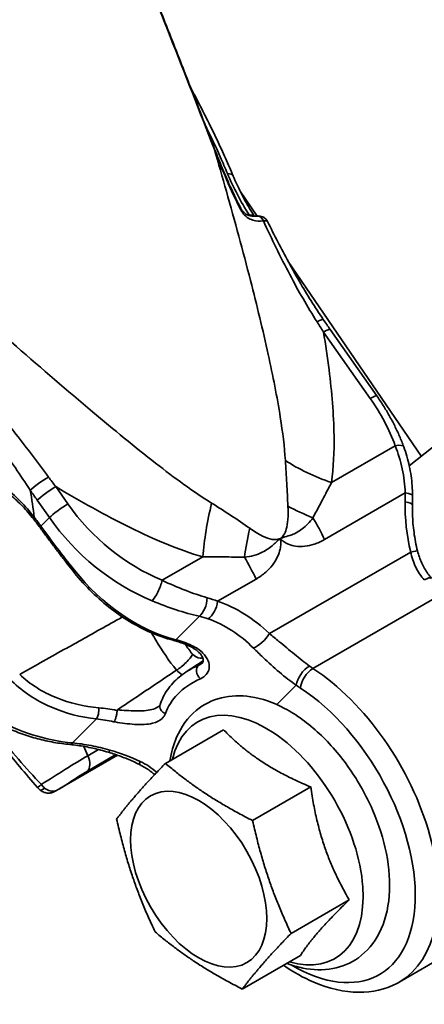
# Model space of a CAD drawing. Units: millimetres. Extents: x -15802 to 33186, y -9429 to 2075.
# Drawn here: x 1500 to 1513, y 738 to 768 of the extents above; entities that cross this region are included whole.
import ezdxf

# ---------------------------------------------------------------- set-up
doc = ezdxf.new("R2010")
doc.units = ezdxf.units.MM
doc.header["$LTSCALE"] = 5
doc.layers.add('Visible Edges(ISO)', color=7, linetype='Continuous', lineweight=35)
doc.layers.add('Visible Tangent Edges(ISO)', color=7, linetype='Continuous', lineweight=35)

msp = doc.modelspace()

# ---------------------------------------------------------------- linework, layer by layer
at = {"layer": 'Visible Edges(ISO)'}
for p, q in [((1507.4919, 761.5895), (1506.9733, 762.3486)), ((1512.4777, 754.2918), (1508.4369, 760.2063)), ((1509.7089, 758.1467), (1511.1265, 756.1285)), ((1513.9351, 755.456), (1512.1128, 754.0004)), ((1505.3408, 747.7496), (1505.8582, 748.0864)), ((1506.4722, 745.9908), (1504.7062, 744.9712)), ((1501.5033, 744.2059), (1503.2568, 745.2183)), ((1509.1197, 744.2542), (1507.3537, 743.2346)), ((1510.2874, 740.8285), (1508.5214, 739.8089)), ((1511.8094, 738.3329), (1515.6985, 740.5782)), ((1508.8076, 739.1395), (1507.0416, 738.1198))]:
    msp.add_line(p, q, dxfattribs=at)
for centre, major_axis, ratio, start_param, end_param in [((1518.1665, 766.6833), (-10.304, 17.828), 0.5698049, 1.7068103, 1.7248035), ((1506.8601, 753.6706), (1.9225, -5.9984), 0.8326299, 1.1709968, 1.2181121), ((1498.944, 749.9616), (2.5008, -4.3286), 0.5651656, 1.7518759, 1.8179349)]:
    msp.add_ellipse(centre, major_axis=major_axis, ratio=ratio, start_param=start_param, end_param=end_param, dxfattribs=at)
msp.add_ellipse((1505.717, 741.455), major_axis=(1.4625, -2.5331), ratio=0.5773503, dxfattribs=at)
for points, knots in [([(1484.3937, 763.1377), (1484.275, 763.1001), (1484.1461, 763.0695), (1483.8965, 763.04), (1483.7932, 763.0343), (1483.5886, 763.0479), (1483.4922, 763.0619), (1483.24, 763.1275), (1483.0771, 763.1977), (1482.7975, 763.3907), (1482.6751, 763.5102), (1482.4815, 763.7822), (1482.4084, 763.9379), (1482.3219, 764.2524), (1482.3074, 764.4145), (1482.3238, 764.7095), (1482.3539, 764.8445), (1482.4313, 765.0791), (1482.4793, 765.1786), (1482.5977, 765.3908), (1482.6693, 765.4902), (1482.9435, 765.839), (1483.1755, 766.0696), (1483.7694, 766.6146), (1484.1273, 766.9193), (1485.1672, 767.7572), (1485.938, 768.3406), (1487.5743, 769.5134), (1488.4457, 770.1121), (1490.2246, 771.2815), (1491.1532, 771.8668), (1492.9683, 772.9568), (1493.8768, 773.4745), (1495.5784, 774.3814), (1496.3895, 774.7795), (1497.8554, 775.4154), (1498.5121, 775.6543), (1499.437, 775.8704), (1499.7571, 775.92), (1500.3337, 775.9038), (1500.586, 775.868), (1501.0217, 775.694), (1501.2011, 775.5899), (1501.5613, 775.2724), (1501.7271, 775.0309), (1501.9031, 774.5595), (1501.9345, 774.3316), (1501.9299, 774.0515), (1501.9247, 773.9803), (1501.9162, 773.9112)], [176.3694436, 176.3694436, 176.3694436, 176.3694436, 176.5545924, 176.5545924, 176.6602502, 176.6602502, 176.7401236, 176.7401236, 176.8626156, 176.8626156, 176.9746125, 176.9746125, 177.0870241, 177.0870241, 177.199356, 177.199356, 177.3118953, 177.3118953, 177.4328813, 177.4328813, 177.6136461, 177.6136461, 178.0993809, 178.0993809, 178.575442, 178.575442, 179.288771, 179.288771, 179.9408308, 179.9408308, 180.5831167, 180.5831167, 181.2264014, 181.2264014, 181.8782659, 181.8782659, 182.5567028, 182.5567028, 182.95183, 182.95183, 183.2217474, 183.2217474, 183.4042276, 183.4042276, 183.6381225, 183.6381225, 183.8420892, 183.8420892, 183.9147082, 183.9147082, 183.9147082, 183.9147082]), ([(1503.1934, 773.3551), (1503.1586, 773.4566), (1503.1005, 773.5558), (1502.886, 773.7879), (1502.7045, 773.8661), (1502.3597, 773.9392), (1502.1857, 773.939), (1501.8546, 773.9064), (1501.7023, 773.8799), (1501.2395, 773.774), (1500.9036, 773.6687), (1500.1893, 773.4033), (1499.8181, 773.2489), (1499.0314, 772.8939), (1498.6178, 772.6949), (1497.7527, 772.2566), (1497.3016, 772.0178), (1496.3705, 771.5062), (1495.8906, 771.2336), (1494.9127, 770.6614), (1494.4148, 770.3619), (1493.4122, 769.7438), (1492.9076, 769.4251), (1491.9039, 768.7769), (1491.4048, 768.4474), (1490.4239, 767.7862), (1489.9422, 767.4544), (1489.0078, 766.7973), (1488.5552, 766.4719), (1487.6899, 765.836), (1487.2773, 765.5255), (1486.5018, 764.9272), (1486.139, 764.6394), (1485.4712, 764.0933), (1485.1667, 763.8352), (1484.6209, 763.3532), (1484.3808, 763.13), (1483.9644, 762.7161), (1483.792, 762.5286), (1483.5377, 762.206), (1483.4454, 762.0752), (1483.3487, 761.8178), (1483.3195, 761.7167), (1483.3424, 761.4522), (1483.4109, 761.2901), (1483.5321, 761.1798), (1483.5415, 761.1718), (1483.551, 761.1641)], [2.8910805, 2.8910805, 2.8910805, 2.8910805, 3.0406224, 3.0406224, 3.3202218, 3.3202218, 3.6074787, 3.6074787, 3.8306878, 3.8306878, 4.2423662, 4.2423662, 4.6165027, 4.6165027, 4.9794988, 4.9794988, 5.3382837, 5.3382837, 5.6952997, 5.6952997, 6.0516692, 6.0516692, 6.4079772, 6.4079772, 6.7645291, 6.7645291, 7.1216369, 7.1216369, 7.479496, 7.479496, 7.8384846, 7.8384846, 8.1991793, 8.1991793, 8.56281, 8.56281, 8.9326925, 8.9326925, 9.3202833, 9.3202833, 9.6647554, 9.6647554, 9.8369915, 9.8369915, 9.9961074, 9.9961074, 10.0092275, 10.0092275, 10.0092275, 10.0092275]), ([(1506.2012, 763.6208), (1506.0238, 764.0787), (1505.8458, 764.5364), (1505.4888, 765.4514), (1505.3097, 765.9086), (1504.9506, 766.8227), (1504.7706, 767.2795), (1504.4097, 768.1927), (1504.2288, 768.6491), (1503.8661, 769.5615), (1503.6844, 770.0176), (1503.5023, 770.4734)], [0, 0, 0, 0, 0.2949373, 0.2949373, 0.5898746, 0.5898746, 0.8848119, 0.8848119, 1.1797492, 1.1797492, 1.4746866, 1.4746866, 1.4746866, 1.4746866]), ([(1505.4839, 765.4632), (1505.5552, 765.3305), (1505.6249, 765.199), (1505.7976, 764.8684), (1505.8984, 764.6709), (1506.0926, 764.2816), (1506.1859, 764.0897), (1506.3648, 763.7116), (1506.4505, 763.5254), (1506.6142, 763.1588), (1506.6923, 762.9783), (1506.7665, 762.8008)], [-0.480463625, -0.480463625, -0.480463625, -0.480463625, -0.467762026, -0.467762026, -0.448239047, -0.448239047, -0.428716068, -0.428716068, -0.409193089, -0.409193089, -0.38967011, -0.38967011, -0.38967011, -0.38967011]), ([(1506.9994, 761.8215), (1506.9393, 761.9366), (1506.881, 762.0531), (1506.7673, 762.2882), (1506.7119, 762.4069), (1506.6037, 762.6459), (1506.5509, 762.7663), (1506.4475, 763.0084), (1506.3969, 763.1301), (1506.2976, 763.3747), (1506.249, 763.4975), (1506.2012, 763.6208)], [0, 0, 0, 0, 0.08017827, 0.08017827, 0.16035653, 0.16035653, 0.2405348, 0.2405348, 0.32071306, 0.32071306, 0.40089133, 0.40089133, 0.40089133, 0.40089133]), ([(1506.7665, 762.8008), (1506.8009, 762.7184), (1506.8371, 762.6361), (1506.9129, 762.4717), (1506.9525, 762.3896), (1507.0351, 762.2257), (1507.0781, 762.1439), (1507.1674, 761.9807), (1507.2136, 761.8993), (1507.3072, 761.7407), (1507.3543, 761.6635), (1507.4028, 761.5865)], [0, 0, 0, 0, 0.07062988, 0.07062988, 0.14125975, 0.14125975, 0.21188963, 0.21188963, 0.28251951, 0.28251951, 0.34985675, 0.34985675, 0.34985675, 0.34985675]), ([(1507.4922, 761.5895), (1507.4492, 761.5862), (1507.4084, 761.5855), (1507.3321, 761.5899), (1507.2966, 761.5949), (1507.2307, 761.6113), (1507.2004, 761.6225), (1507.1417, 761.654), (1507.1131, 761.6743), (1507.0738, 761.7139), (1507.0637, 761.7252), (1507.0386, 761.7565), (1507.0238, 761.7781), (1507.0064, 761.8085), (1507.0028, 761.8149), (1506.9994, 761.8215)], [0, 0, 0, 0, 0.04765683, 0.04765683, 0.09531367, 0.09531367, 0.1429705, 0.1429705, 0.19062734, 0.19062734, 0.20716526, 0.20716526, 0.2318227, 0.2318227, 0.23828417, 0.23828417, 0.23828417, 0.23828417]), ([(1507.4922, 761.5895), (1507.5119, 761.591), (1507.5322, 761.5911), (1507.574, 761.5877), (1507.5955, 761.5842), (1507.6396, 761.572), (1507.6623, 761.5633), (1507.7081, 761.5385), (1507.7312, 761.5223), (1507.7744, 761.4798), (1507.7944, 761.4534), (1507.8094, 761.4229)], [0, 0, 0, 0, 0.0069062, 0.0069062, 0.0138124, 0.0138124, 0.0207186, 0.0207186, 0.027624801, 0.027624801, 0.034531001, 0.034531001, 0.034531001, 0.034531001]), ([(1509.499, 758.4488), (1509.3717, 758.6342), (1509.2483, 758.8234), (1509.0079, 759.2078), (1508.8909, 759.4029), (1508.6623, 759.7975), (1508.5507, 759.997), (1508.332, 760.3994), (1508.2249, 760.6022), (1508.0144, 761.0107), (1507.9111, 761.2163), (1507.8094, 761.4229)], [0, 0, 0, 0, 0.14060766, 0.14060766, 0.28121532, 0.28121532, 0.42182298, 0.42182298, 0.56243064, 0.56243064, 0.7030383, 0.7030383, 0.7030383, 0.7030383]), ([(1511.1265, 756.1285), (1511.1946, 756.0315), (1511.2601, 755.9331), (1511.386, 755.7335), (1511.4463, 755.6323), (1511.5613, 755.4276), (1511.6161, 755.324), (1511.7199, 755.1149), (1511.769, 755.0093), (1511.8612, 754.7965), (1511.9044, 754.6893), (1511.9445, 754.5813)], [1.57079633, 1.57079633, 1.57079633, 1.57079633, 1.63136456, 1.63136456, 1.69193279, 1.69193279, 1.75250102, 1.75250102, 1.81306925, 1.81306925, 1.87363748, 1.87363748, 1.87363748, 1.87363748]), ([(1512.2113, 753.1008), (1512.21, 753.2012), (1512.2056, 753.3017), (1512.1905, 753.5024), (1512.1797, 753.6026), (1512.1514, 753.8022), (1512.1338, 753.9016), (1512.0918, 754.099), (1512.0673, 754.197), (1512.0112, 754.3909), (1511.9796, 754.4868), (1511.9445, 754.5813)], [0, 0, 0, 0, 0.05531864, 0.05531864, 0.11063728, 0.11063728, 0.16595592, 0.16595592, 0.22127456, 0.22127456, 0.2765932, 0.2765932, 0.2765932, 0.2765932]), ([(1499.817, 753.2648), (1499.8824, 753.2162), (1499.9466, 753.1655), (1500.0726, 753.0601), (1500.1344, 753.0053), (1500.2554, 752.8921), (1500.3147, 752.8335), (1500.4306, 752.7129), (1500.4872, 752.6508), (1500.5978, 752.5233), (1500.6517, 752.4578), (1500.7043, 752.3909)], [0, 0, 0, 0, 0.05451119, 0.05451119, 0.10902239, 0.10902239, 0.16353358, 0.16353358, 0.21804478, 0.21804478, 0.27255597, 0.27255597, 0.27255597, 0.27255597]), ([(1512.209, 752.8103), (1512.2065, 752.7194), (1512.2065, 752.6277), (1512.2116, 752.4434), (1512.2167, 752.3507), (1512.232, 752.1648), (1512.2423, 752.0716), (1512.2678, 751.8851), (1512.2832, 751.7918), (1512.3189, 751.6055), (1512.3393, 751.5126), (1512.3621, 751.4201)], [0.9702022, 0.9702022, 0.9702022, 0.9702022, 1.03711741, 1.03711741, 1.10403262, 1.10403262, 1.17094783, 1.17094783, 1.23786304, 1.23786304, 1.30477825, 1.30477825, 1.30477825, 1.30477825]), ([(1500.9, 752.1314), (1500.9631, 752.0443), (1501.027, 751.9569), (1501.1558, 751.7822), (1501.2207, 751.6949), (1501.3511, 751.5211), (1501.4165, 751.4345), (1501.5476, 751.2626), (1501.6132, 751.1774), (1501.7441, 751.0086), (1501.8094, 750.9251), (1501.8743, 750.8427)], [0, 0, 0, 0, 0.06480616, 0.06480616, 0.12961232, 0.12961232, 0.19441849, 0.19441849, 0.25922465, 0.25922465, 0.32403081, 0.32403081, 0.32403081, 0.32403081]), ([(1512.3621, 751.4201), (1512.3779, 751.3562), (1512.3964, 751.2935), (1512.4387, 751.1711), (1512.4625, 751.1114), (1512.5153, 750.9958), (1512.5443, 750.9397), (1512.607, 750.8319), (1512.6408, 750.7801), (1512.7128, 750.6811), (1512.7511, 750.6339), (1512.7912, 750.5892)], [0, 0, 0, 0, 0.04836687, 0.04836687, 0.09673373, 0.09673373, 0.1451006, 0.1451006, 0.19346746, 0.19346746, 0.24183433, 0.24183433, 0.24183433, 0.24183433]), ([(1501.8743, 750.8427), (1502.0421, 750.6299), (1502.22, 750.4283), (1502.5928, 750.0516), (1502.7877, 749.8765), (1503.1914, 749.5557), (1503.4002, 749.4102), (1503.8279, 749.1516), (1504.0469, 749.0385), (1504.4913, 748.8472), (1504.7167, 748.7689), (1504.9433, 748.709)], [-1.44942942, -1.44942942, -1.44942942, -1.44942942, -1.31343474, -1.31343474, -1.17744005, -1.17744005, -1.04144537, -1.04144537, -0.90545069, -0.90545069, -0.76945601, -0.76945601, -0.76945601, -0.76945601]), ([(1504.9433, 748.709), (1504.9752, 748.7006), (1505.0071, 748.6916), (1505.0708, 748.6725), (1505.1027, 748.6623), (1505.1665, 748.6409), (1505.1983, 748.6296), (1505.262, 748.6059), (1505.2938, 748.5934), (1505.3573, 748.5674), (1505.389, 748.5539), (1505.4207, 748.5398)], [0.76945601, 0.76945601, 0.76945601, 0.76945601, 0.7991435, 0.7991435, 0.828831, 0.828831, 0.8585185, 0.8585185, 0.88820599, 0.88820599, 0.91789349, 0.91789349, 0.91789349, 0.91789349]), ([(1505.5307, 748.2845), (1505.5304, 748.284), (1505.5302, 748.2835), (1505.5127, 748.2477), (1505.4877, 748.2088), (1505.422, 748.1234), (1505.3808, 748.0774), (1505.2894, 747.9871), (1505.2403, 747.9437), (1505.1404, 747.8649), (1505.0907, 747.8303), (1505.044, 747.8022)], [-0.00051675, -0.00051675, -0.00051675, -0.00051675, 0, 0, 0.03608767, 0.03608767, 0.07528408, 0.07528408, 0.11429712, 0.11429712, 0.15322645, 0.15322645, 0.15322645, 0.15322645]), ([(1505.7932, 747.9915), (1505.8215, 748.0101), (1505.8359, 748.0271), (1505.8553, 748.0607), (1505.8602, 748.0786), (1505.8557, 748.139), (1505.8435, 748.1812), (1505.7863, 748.2768), (1505.7419, 748.3291), (1505.6244, 748.429), (1505.5512, 748.4764), (1505.4528, 748.525), (1505.4369, 748.5325), (1505.4207, 748.5398)], [0.02974023, 0.02974023, 0.02974023, 0.02974023, 0.09360805, 0.09360805, 0.17122234, 0.17122234, 0.24883663, 0.24883663, 0.32561136, 0.32561136, 0.40322566, 0.40322566, 0.41781169, 0.41781169, 0.41781169, 0.41781169]), ([(1505.0411, 747.8004), (1504.8293, 747.6583), (1504.6175, 747.5162), (1504.4058, 747.3741), (1504.0199, 747.1151), (1503.6342, 746.8561), (1503.2486, 746.597)], [0.29699806, 0.29699806, 0.29699806, 0.29699806, 0.48142403, 0.48142403, 0.48142403, 0.81743543, 0.81743543, 0.81743543, 0.81743543]), ([(1505.3408, 747.7496), (1505.2635, 747.6993), (1505.1902, 747.6454), (1505.053, 747.531), (1504.9889, 747.4703), (1504.8711, 747.3426), (1504.8173, 747.2755), (1504.7206, 747.1355), (1504.6778, 747.0627), (1504.6034, 746.9123), (1504.5719, 746.8347), (1504.5458, 746.7554)], [0.12530738, 0.12530738, 0.12530738, 0.12530738, 0.20305202, 0.20305202, 0.28079667, 0.28079667, 0.35854131, 0.35854131, 0.43628595, 0.43628595, 0.51403059, 0.51403059, 0.51403059, 0.51403059]), ([(1504.8436, 745.0506), (1504.8831, 745.3014), (1504.9494, 745.5409), (1505.183, 746.0802), (1505.384, 746.3631), (1505.8651, 746.7608), (1506.127, 746.892), (1506.691, 747.0328), (1506.992, 747.0406), (1507.6392, 746.9428), (1507.9859, 746.8197), (1508.6901, 746.447), (1509.0462, 746.1862), (1509.7132, 745.5634), (1510.0237, 745.2011), (1510.5702, 744.4149), (1510.8066, 743.9916), (1511.1857, 743.121), (1511.3283, 742.6738), (1511.5032, 741.7906), (1511.5346, 741.355), (1511.4682, 740.5379), (1511.3714, 740.1547), (1511.0462, 739.5208), (1510.832, 739.2604), (1510.335, 738.9034), (1510.0676, 738.7915), (1509.4926, 738.6843), (1509.1851, 738.6941), (1508.7177, 738.7902), (1508.5552, 738.8388), (1508.3942, 738.9008)], [1.1443325, 1.1443325, 1.1443325, 1.1443325, 1.3598235, 1.3598235, 1.6674814, 1.6674814, 1.9284676, 1.9284676, 2.1963152, 2.1963152, 2.5084002, 2.5084002, 2.849438, 2.849438, 3.190975, 3.190975, 3.5294449, 3.5294449, 3.868188, 3.868188, 4.2102202, 4.2102202, 4.5494764, 4.5494764, 4.8487827, 4.8487827, 5.1072452, 5.1072452, 5.3801431, 5.3801431, 5.5265345, 5.5265345, 5.5265345, 5.5265345]), ([(1498.8837, 746.6486), (1499.0067, 746.4834), (1499.1312, 746.319), (1499.424, 745.9377), (1499.5934, 745.7215), (1499.9363, 745.2924), (1500.1099, 745.0795), (1500.4614, 744.6576), (1500.6394, 744.4486), (1500.8199, 744.2421)], [0.2048444, 0.2048444, 0.2048444, 0.2048444, 0.3280975, 0.3280975, 0.49214626, 0.49214626, 0.65619501, 0.65619501, 0.82024376, 0.82024376, 0.82024376, 0.82024376]), ([(1503.2486, 746.597), (1503.2454, 746.5689), (1503.2405, 746.536), (1503.2278, 746.4666), (1503.2201, 746.4302), (1503.2028, 746.3607), (1503.1932, 746.3278), (1503.1735, 746.2714), (1503.1633, 746.248), (1503.1537, 746.2316)], [0, 0, 0, 0, 0.2500031, 0.2500031, 0.5000062, 0.5000062, 0.7500092, 0.7500092, 1.0000123, 1.0000123, 1.0000123, 1.0000123]), ([(1504.4883, 746.6886), (1504.496, 746.6938), (1504.5027, 746.6989), (1504.5143, 746.7088), (1504.5191, 746.7135), (1504.5274, 746.7226), (1504.5308, 746.727), (1504.5365, 746.7353), (1504.5389, 746.7393), (1504.5428, 746.7473), (1504.5444, 746.7512), (1504.5458, 746.7554)], [0.329952329, 0.329952329, 0.329952329, 0.329952329, 0.347524041, 0.347524041, 0.365095753, 0.365095753, 0.382667464, 0.382667464, 0.400239176, 0.400239176, 0.417810888, 0.417810888, 0.417810888, 0.417810888]), ([(1501.8055, 745.5434), (1501.6426, 745.5586), (1501.4793, 745.5805), (1501.1535, 745.6382), (1500.9909, 745.674), (1500.668, 745.7598), (1500.5076, 745.8098), (1500.1906, 745.9243), (1500.034, 745.9887), (1499.7262, 746.132), (1499.575, 746.2109), (1499.4274, 746.297)], [0, 0, 0, 0, 0.09476607, 0.09476607, 0.18953214, 0.18953214, 0.28429821, 0.28429821, 0.37906428, 0.37906428, 0.47383035, 0.47383035, 0.47383035, 0.47383035]), ([(1502.9789, 745.3086), (1502.8996, 745.3321), (1502.8203, 745.3543), (1502.6619, 745.3955), (1502.5828, 745.4146), (1502.4252, 745.4495), (1502.3466, 745.4654), (1502.1904, 745.4936), (1502.1126, 745.5061), (1501.9582, 745.5274), (1501.8815, 745.5363), (1501.8055, 745.5434)], [0, 0, 0, 0, 0.05305917, 0.05305917, 0.10611833, 0.10611833, 0.1591775, 0.1591775, 0.21223666, 0.21223666, 0.26529583, 0.26529583, 0.26529583, 0.26529583]), ([(1502.9789, 745.3086), (1503.043, 745.2895), (1503.1071, 745.2693), (1503.2346, 745.2265), (1503.2981, 745.204), (1503.4245, 745.1567), (1503.4874, 745.1319), (1503.6123, 745.0801), (1503.6744, 745.0532), (1503.7975, 744.9971), (1503.8586, 744.968), (1503.9191, 744.9379)], [0.90345967, 0.90345967, 0.90345967, 0.90345967, 0.95093165, 0.95093165, 0.99840364, 0.99840364, 1.04587563, 1.04587563, 1.09334762, 1.09334762, 1.14081961, 1.14081961, 1.14081961, 1.14081961]), ([(1504.3805, 744.6307), (1504.3229, 744.6811), (1504.2621, 744.7286), (1504.1103, 744.8342), (1504.0168, 744.8893), (1503.9191, 744.9379)], [0.26151119, 0.26151119, 0.26151119, 0.26151119, 0.31883798, 0.31883798, 0.39854748, 0.39854748, 0.39854748, 0.39854748]), ([(1500.8199, 744.2421), (1500.8251, 744.2362), (1500.8303, 744.2303), (1500.841, 744.2188), (1500.8464, 744.2132), (1500.8573, 744.202), (1500.8629, 744.1965), (1500.8742, 744.1857), (1500.8799, 744.1804), (1500.8914, 744.17), (1500.8973, 744.1648), (1500.9032, 744.1598)], [0, 0, 0, 0, 0.003581642, 0.003581642, 0.007163284, 0.007163284, 0.010744926, 0.010744926, 0.014326568, 0.014326568, 0.01790821, 0.01790821, 0.01790821, 0.01790821]), ([(1500.9032, 744.1598), (1500.9208, 744.1449), (1500.9399, 744.1315), (1500.9797, 744.1087), (1501.0005, 744.0993), (1501.0423, 744.0844), (1501.0633, 744.079), (1501.1047, 744.0717), (1501.125, 744.0698), (1501.1643, 744.0688), (1501.1833, 744.0696), (1501.2017, 744.0715)], [0, 0, 0, 0, 0.007011251, 0.007011251, 0.014022503, 0.014022503, 0.021033754, 0.021033754, 0.028045005, 0.028045005, 0.035056257, 0.035056257, 0.035056257, 0.035056257]), ([(1501.2017, 744.0715), (1501.214, 744.0728), (1501.2282, 744.0756), (1501.2612, 744.085), (1501.2841, 744.093), (1501.3428, 744.119), (1501.3705, 744.1331), (1501.3973, 744.1472)], [0.030801187, 0.030801187, 0.030801187, 0.030801187, 0.039391498, 0.039391498, 0.048527254, 0.048527254, 0.056984585, 0.056984585, 0.056984585, 0.056984585]), ([(1501.3973, 744.1472), (1501.4961, 744.1994), (1501.5947, 744.2591), (1501.6956, 744.3234), (1501.6976, 744.3247), (1501.6995, 744.326)], [0.090791024, 0.090791024, 0.090791024, 0.090791024, 0.140888371, 0.140888371, 0.141898619, 0.141898619, 0.141898619, 0.141898619]), ([(1508.2916, 738.8416), (1508.593, 738.6338), (1508.9013, 738.4607), (1509.6695, 738.1314), (1510.1325, 738.0223), (1510.9895, 738.0179), (1511.3863, 738.1077), (1511.76, 738.305), (1511.7848, 738.3187), (1511.8094, 738.3329)], [6.81885519, 6.81885519, 6.81885519, 6.81885519, 7.04375283, 7.04375283, 7.37580368, 7.37580368, 7.67927271, 7.67927271, 7.70108603, 7.70108603, 7.70108603, 7.70108603])]:
    msp.add_open_spline(points, degree=3, knots=knots, dxfattribs=at)
msp.add_open_spline([(1505.044, 747.8022), (1505.043, 747.8016), (1505.0421, 747.801), (1505.0411, 747.8004)], degree=3, dxfattribs=at)
for points, weights in [([(1506.4722, 745.9908), (1507.4866, 744.9439), (1509.1197, 744.2542)], [1.05723361199, 1.22078822095, 1.05723361199]), ([(1503.2264, 743.2821), (1503.7885, 744.0241), (1504.7062, 744.9712)], [1, 1.15470053838, 1]), ([(1504.7062, 744.9712), (1505.8522, 744.0003), (1507.3537, 743.2346)], [1, 1.15470053838, 1]), ([(1509.1197, 744.2542), (1509.3942, 742.3628), (1510.2874, 740.8285)], [1.05723361199, 1.22078822095, 1.05723361199]), ([(1504.3941, 739.8564), (1503.6325, 741.4667), (1503.2264, 743.2821)], [1, 1.15470053838, 1]), ([(1507.3537, 743.2346), (1507.7598, 741.4192), (1508.5214, 739.8089)], [1, 1.15470053838, 1]), ([(1510.2874, 740.8285), (1509.2381, 739.8054), (1508.8076, 739.1395)], [1.05723361199, 1.22078822095, 1.05723361199]), ([(1507.0416, 738.1198), (1505.5401, 738.8855), (1504.3941, 739.8564)], [1, 1.15470053838, 1]), ([(1508.5214, 739.8089), (1507.6037, 738.8618), (1507.0416, 738.1198)], [1, 1.15470053838, 1])]:
    msp.add_rational_spline(points, weights, degree=2, dxfattribs=at)
at = {"layer": 'Visible Tangent Edges(ISO)'}
for p, q in [((1507.2558, 761.6133), (1507.2433, 761.6086)), ((1509.5088, 758.0679), (1510.9264, 756.0497)), ((1511.6849, 754.6157), (1509.7502, 753.4987)), ((1501.7467, 752.8467), (1501.377, 753.3731)), ((1509.5421, 751.7691), (1511.9909, 753.1829)), ((1500.8145, 752.9603), (1501.1842, 752.434)), ((1501.1842, 752.434), (1500.9257, 752.176)), ((1512.1563, 751.3886), (1507.8657, 748.9114)), ((1505.8417, 751.2421), (1504.6062, 750.5288)), ((1506.2925, 749.8929), (1507.4619, 750.568)), ((1509.1862, 747.853), (1513.0752, 750.0984)), ((1505.0222, 748.726), (1505.7378, 749.4401)), ((1508.0851, 746.7571), (1508.6763, 747.3472)), ((1502.6115, 746.3199), (1501.8819, 745.5917)), ((1502.351, 745.2004), (1502.2267, 745.4869)), ((1502.6802, 745.3904), (1502.351, 745.2004)), ((1503.2496, 745.2209), (1501.6995, 744.326)), ((1502.3422, 744.7373), (1503.2061, 745.236))]:
    msp.add_line(p, q, dxfattribs=at)
for centre, major_axis, ratio, start_param, end_param in [((1505.9681, 763.5304), (0.2331, 0.0903), 0.0509548, 6.012841, 6.2831853), ((1506.5358, 762.7044), (0.2307, 0.0964), 0.6203973, 0, 1.0751536), ((1506.7778, 761.7059), (0.2216, 0.1157), 0.1230288, 5.8255439, 6.2831853), ((1507.1987, 761.4416), (0.2113, 0.1337), 0.5533352, 0.1029965, 0.9760011), ((1507.5113, 761.3403), (-0.0191, 0.2493), 0.7519488, 5.0695814, 6.2831853), ((1509.0869, 758.1657), (0.4121, 0.2831), 0.1099744, 0, 0.9188927), ((1509.2997, 757.8593), (0.4092, 0.2874), 0.1243529, 0, 0.9497743), ((1510.7173, 755.8411), (0.4092, 0.2874), 0.1243529, 0, 0.9497743), ((1507.0373, 753.8043), (3.8853, -3.8929), 0.8069715, 1.0558105, 1.3586517), ((1511.4758, 754.4071), (0.4686, 0.1743), 0.290879, 0, 1.0036586), ((1511.6313, 755.3761), (4.4563, -0.6259), 0.5043172, 3.9579548, 4.3484883), ((1500.9552, 753.4709), (-0.4121, -0.2831), 0.1099744, 4.1246896, 5.6633838), ((1501.168, 753.1645), (-0.4092, -0.2874), 0.1243529, 4.0913669, 5.6621632), ((1507.3809, 753.9566), (1.8722, -5.4012), 0.7800782, 1.1190665, 1.1679911), ((1511.7113, 753.0945), (0.5, 0.0064), 0.2050503, 0, 0.9746836), ((1501.5377, 752.6381), (-0.4092, -0.2874), 0.1243529, 4.0913669, 5.6621632), ((1505.6358, 755.0921), (-3.8853, 3.8929), 0.8069715, 1.3586517, 2.0431769), ((1507.7228, 753.1196), (1.2552, 4.3214), 0.3330743, 1.7238876, 2.1144211), ((1511.3838, 753.8187), (-4.4313, 0.7833), 0.4302819, 0.919066, 1.129652), ((1515.759, 752.0588), (-1.5318, 4.4192), 0.7800782, 1.1190665, 1.4536425), ((1511.7092, 752.8244), (0.4998, -0.0141), 0.2312403, 0, 0.9836126), ((1500.9009, 752.5453), (-0.1966, -0.1544), 0.1961619, 5.6536248, 6.2831853), ((1498.8043, 749.8775), (-2.6236, 4.5477), 0.577916, 4.8906308, 4.9553393), ((1501.1025, 752.2781), (-0.2024, -0.1467), 0.1444457, 5.6601914, 6.2831853), ((1505.4268, 754.8835), (4.2385, -4.2468), 0.8069715, 4.5002443, 5.1847695), ((1506.746, 750.8849), (2.5, -4.3301), 0.5773503, 1.4439878, 1.5941522), ((1509.3036, 752.6177), (-1.4711, -4.2528), 0.4039128, 4.9701845, 5.1807705), ((1511.8767, 751.3002), (0.4854, 0.1199), 0.046375, 0, 0.9455397), ((1504.6658, 749.6839), (-2.5, 4.3301), 0.5773503, 4.5855804, 4.7357448), ((1502.0707, 750.9975), (-0.1963, -0.1548), 0.2612709, 0, 0.656701), ((1505.1642, 754.6213), (2.273, -5.7795), 0.7617032, 5.0979385, 5.7779119), ((1504.3972, 750.3202), (-0.1925, -0.4614), 0.268723, 0.5775781, 2.1483745), ((1512.4194, 750.255), (0.3719, 0.3342), 0.280994, 0, 0.925308), ((1505.7078, 749.8896), (0.1084, 0.4881), 0.5045681, 3.6679088, 5.0517767), ((1506.0129, 749.8045), (-0.1602, -0.4736), 0.5043402, 0.5680641, 1.9248686), ((1505.8179, 745.4936), (-1.5318, 4.4192), 0.7800782, 5.29123, 5.7388882), ((1505.5383, 745.4052), (-1.2073, 4.018), 0.7700564, 5.3221006, 5.7697588), ((1507.586, 748.823), (-0.3465, -0.3605), 0.3273522, 0.6563855, 2.111846), ((1505.0072, 748.9507), (-0.0639, -0.2417), 0.5529253, 0, 0.5474638), ((1504.8912, 744.7594), (-1.4011, 3.9262), 0.7522535, 5.651712, 5.8001495), ((1505.5225, 748.7681), (-0.1018, -0.2283), 0.5054026, 0, 0.601419), ((1505.8443, 747.7363), (-0.0999, 0.2292), 0.724417, 0.1368821, 2.2033866), ((1509.0299, 747.5513), (0.2969, 0.4023), 0.4921913, 0.8456437, 2.41644), ((1509.1643, 747.4582), (-0.2722, -0.4194), 0.5404886, 3.9561124, 5.5269087), ((1509.2737, 749.4323), (-1, 1.7321), 0.5773503, 2.217813, 2.2942279), ((1508.9344, 743.3125), (2.875, -4.9796), 0.5773503, 0, 2.2942279), ((1508.5808, 743.1084), (2.625, -4.5466), 0.5773503, 5.4837578, 8.5774133), ((1508.9202, 749.2282), (1.25, -2.1651), 0.5773503, 5.3594057, 5.4358206), ((1507.772, 742.6414), (-2.0768, 3.5971), 0.5773503, 2.5960115, 6.8287664), ((1502.5965, 746.5447), (-0.0275, -0.2485), 0.3434467, 0.4800312, 2.0824802), ((1504.7833, 746.6773), (-0.2375, 0.078), 0.8308679, 0, 1.5283969), ((1501.8519, 746.0412), (-0.0464, -0.4978), 0.3133639, 0, 0.4743044), ((1503.1212, 745.7879), (-0.1423, -0.4793), 0.0756774, 0, 0.5609372), ((1502.5446, 742.4173), (-3.8287, 1.6025), 0.7121781, 4.6454601, 4.8828201), ((1501.3898, 744.4773), (-1.7088, -1.0862), 0.0580174, 4.0785758, 4.9420783), ((1502.0571, 745.1432), (0.25, -0.433), 0.5773503, 0.1528956, 1.3746261), ((1504.1419, 745.3855), (-0.2227, -0.4476), 0.0803627, 5.6662909, 6.2831853), ((1501.675, 744.0713), (1.248, 0.8908), 0.1266458, 0.9190982, 1.4610412), ((1500.9705, 744.3737), (-0.1506, -0.1316), 0.0783033, 0, 1.2948886), ((1501.0325, 744.3124), (-0.1293, -0.1526), 0.3375216, 0, 1.2432182)]:
    msp.add_ellipse(centre, major_axis=major_axis, ratio=ratio, start_param=start_param, end_param=end_param, dxfattribs=at)
for points, knots in [([(1501.6203, 775.1553), (1501.4583, 775.3809), (1500.9973, 775.3965), (1500.2671, 775.1985), (1499.2607, 774.9256), (1497.7474, 774.2488), (1495.9872, 773.3036), (1494.2271, 772.3585), (1492.2281, 771.1497), (1490.3372, 769.908), (1488.4462, 768.6663), (1486.6719, 767.3977), (1485.3207, 766.3436), (1483.9696, 765.2896), (1483.0477, 764.4552), (1482.7094, 764.0042), (1482.5783, 763.8294), (1482.535, 763.7126), (1482.5764, 763.6552)], [1.3976936, 1.3976936, 1.3976936, 1.3976936, 1.8435362, 1.8435362, 1.8435362, 2.4579972, 2.4579972, 2.4579972, 3.0724329, 3.0724329, 3.0724329, 3.6868435, 3.6868435, 3.6868435, 4.3012292, 4.3012292, 4.3012292, 4.5392862, 4.5392862, 4.5392862, 4.5392862]), ([(1483.5513, 761.1643), (1483.5323, 761.1794), (1483.5203, 761.1994), (1483.4818, 761.4034), (1483.8164, 761.838), (1485.1961, 763.1473), (1486.277, 764.043), (1488.7953, 765.9468), (1490.181, 766.9317), (1493.1798, 768.9351), (1494.7998, 769.9494), (1497.6718, 771.6055), (1498.9422, 772.2726), (1501.1034, 773.25), (1501.9737, 773.5428), (1502.9006, 773.6266), (1503.1268, 773.5463), (1503.1931, 773.3549)], [-10.0092275, -10.0092275, -10.0092275, -10.0092275, -9.8596587, -9.8596587, -8.7908013, -8.7908013, -7.6662065, -7.6662065, -6.6595134, -6.6595134, -5.5814576, -5.5814576, -4.6061086, -4.6061086, -3.5895591, -3.5895591, -2.8910805, -2.8910805, -2.8910805, -2.8910805]), ([(1503.4902, 770.4633), (1503.9463, 769.3242), (1504.4, 768.1841), (1505.3016, 765.9013), (1505.7496, 764.7586), (1506.194, 763.6143)], [-1.4746866, -1.4746866, -1.4746866, -1.4746866, -0.7373433, -0.7373433, 0, 0, 0, 0]), ([(1505.907, 764.3787), (1506.0745, 764.0381), (1506.23, 763.7067), (1506.45, 763.2124), (1506.5232, 763.0429), (1506.5929, 762.8761)], [-0.44290606, -0.44290606, -0.44290606, -0.44290606, -0.408211637, -0.408211637, -0.38967011, -0.38967011, -0.38967011, -0.38967011]), ([(1506.194, 763.6143), (1506.3121, 763.3045), (1506.4354, 762.9971), (1506.6965, 762.39), (1506.8342, 762.0902), (1506.9829, 761.7976)], [-0.40089133, -0.40089133, -0.40089133, -0.40089133, -0.20044566, -0.20044566, 0, 0, 0, 0]), ([(1506.194, 763.6143), (1506.3175, 763.1893), (1506.4391, 762.7648), (1506.814, 761.4342), (1507.0599, 760.5299), (1507.4834, 758.8759), (1507.6658, 758.1244), (1507.9701, 756.7371), (1508.0973, 756.0983), (1508.2668, 755.0269), (1508.323, 754.5846), (1508.3493, 754.1672)], [-2.1626771, -2.1626771, -2.1626771, -2.1626771, -1.8802704, -1.8802704, -1.2761039, -1.2761039, -0.7679372, -0.7679372, -0.3243541, -0.3243541, 0, 0, 0, 0]), ([(1506.5929, 762.8761), (1506.6819, 762.6631), (1506.7821, 762.451), (1507.0035, 762.0296), (1507.1247, 761.8204), (1507.2558, 761.6133)], [0, 0, 0, 0, 0.17657469, 0.17657469, 0.35314938, 0.35314938, 0.35314938, 0.35314938]), ([(1506.9829, 761.7976), (1507.0405, 761.6842), (1507.1176, 761.5994), (1507.2487, 761.5074), (1507.3043, 761.4824), (1507.4653, 761.4341), (1507.5717, 761.431), (1507.6802, 761.4408)], [-0.23828417, -0.23828417, -0.23828417, -0.23828417, -0.16053051, -0.16053051, -0.10491078, -0.10491078, 0, 0, 0, 0]), ([(1507.6802, 761.4408), (1507.6916, 761.4431), (1507.7024, 761.4449), (1507.7528, 761.4506), (1507.7821, 761.4464), (1507.8032, 761.4319), (1507.807, 761.4277), (1507.8094, 761.4229)], [0, 0, 0, 0, 0.005521313, 0.005521313, 0.027479743, 0.027479743, 0.034531001, 0.034531001, 0.034531001, 0.034531001]), ([(1507.6802, 761.4408), (1507.9367, 760.8901), (1508.2029, 760.345), (1508.7442, 759.3196), (1509.0169, 758.8374), (1509.3122, 758.3735)], [-0.71144799, -0.71144799, -0.71144799, -0.71144799, -0.34062026, -0.34062026, 0, 0, 0, 0]), ([(1506.1089, 752.8737), (1505.5573, 753.215), (1504.9853, 753.6383), (1503.7777, 754.5776), (1503.1391, 755.1033), (1501.7305, 756.287), (1500.9589, 756.9521), (1499.7417, 758.0115), (1499.2979, 758.4002), (1498.8531, 758.7912)], [-5.7629384, -5.7629384, -5.7629384, -5.7629384, -5.2682186, -5.2682186, -4.7270602, -4.7270602, -4.0809262, -4.0809262, -3.7113359, -3.7113359, -3.7113359, -3.7113359]), ([(1509.3122, 758.3735), (1509.3448, 758.3224), (1509.3774, 758.2713), (1509.443, 758.1694), (1509.4758, 758.1186), (1509.5088, 758.0679)], [-0.075135944, -0.075135944, -0.075135944, -0.075135944, -0.037567972, -0.037567972, 0, 0, 0, 0]), ([(1509.7502, 753.4987), (1509.8151, 753.961), (1509.8336, 754.4382), (1509.8168, 755.5783), (1509.7589, 756.2457), (1509.6281, 757.2987), (1509.5717, 757.6832), (1509.5088, 758.0679)], [0, 0, 0, 0, 0.3243541, 0.3243541, 0.7679372, 0.7679372, 1.0221745, 1.0221745, 1.0221745, 1.0221745]), ([(1501.1578, 753.6656), (1500.8356, 754.0997), (1500.5049, 754.534), (1499.863, 755.3628), (1499.5524, 755.7577), (1499.2395, 756.1516)], [0, 0, 0, 0, 0.33297998, 0.33297998, 0.63785553, 0.63785553, 0.63785553, 0.63785553]), ([(1499.2098, 755.3024), (1499.3706, 755.0739), (1499.5304, 754.845), (1499.9993, 754.1668), (1500.3048, 753.7164), (1500.6016, 753.2668)], [-0.50295741, -0.50295741, -0.50295741, -0.50295741, -0.33297998, -0.33297998, 0, 0, 0, 0]), ([(1511.6849, 754.6157), (1511.7757, 754.3891), (1511.8463, 754.1533), (1511.9477, 753.6729), (1511.9785, 753.4282), (1511.9909, 753.1829)], [-0.2765932, -0.2765932, -0.2765932, -0.2765932, -0.1382966, -0.1382966, 0, 0, 0, 0]), ([(1508.3493, 754.1672), (1508.3637, 753.9376), (1508.3774, 753.7067), (1508.4036, 753.2434), (1508.416, 753.011), (1508.4279, 752.778)], [-0.35696793, -0.35696793, -0.35696793, -0.35696793, -0.17848397, -0.17848397, 0, 0, 0, 0]), ([(1501.377, 753.3731), (1501.3403, 753.4216), (1501.3036, 753.4702), (1501.2306, 753.5677), (1501.1941, 753.6166), (1501.1578, 753.6656)], [-0.075135944, -0.075135944, -0.075135944, -0.075135944, -0.037567972, -0.037567972, 0, 0, 0, 0]), ([(1500.7241, 752.4432), (1500.5906, 752.6168), (1500.4478, 752.7811), (1500.1447, 753.0868), (1499.9845, 753.2282), (1499.8163, 753.3561)], [-0.27255597, -0.27255597, -0.27255597, -0.27255597, -0.13627799, -0.13627799, 0, 0, 0, 0]), ([(1501.377, 753.3731), (1502.1197, 752.9282), (1502.8727, 752.5055), (1504.3605, 751.7755), (1505.0952, 751.459), (1505.8417, 751.2421)], [4.7407639, 4.7407639, 4.7407639, 4.7407639, 5.2682186, 5.2682186, 5.7629384, 5.7629384, 5.7629384, 5.7629384]), ([(1509.1869, 752.429), (1509.2835, 752.6097), (1509.3788, 752.7894), (1509.5666, 753.146), (1509.6591, 753.3231), (1509.7502, 753.4987)], [0, 0, 0, 0, 0.17848397, 0.17848397, 0.35696793, 0.35696793, 0.35696793, 0.35696793]), ([(1500.6016, 753.2668), (1500.6369, 753.2155), (1500.6722, 753.1643), (1500.7432, 753.0621), (1500.7788, 753.0112), (1500.8145, 752.9603)], [0, 0, 0, 0, 0.037567972, 0.037567972, 0.075135944, 0.075135944, 0.075135944, 0.075135944]), ([(1507.2675, 752.108), (1507.0806, 752.2399), (1506.8904, 752.3698), (1506.5041, 752.6252), (1506.3079, 752.7506), (1506.1089, 752.8737)], [-0.35696793, -0.35696793, -0.35696793, -0.35696793, -0.17848397, -0.17848397, 0, 0, 0, 0]), ([(1508.4279, 752.778), (1508.4351, 752.6374), (1508.4359, 752.5018), (1508.4185, 752.2679), (1508.4027, 752.1665), (1508.3557, 752.0115), (1508.3288, 751.9524), (1508.2807, 751.8822), (1508.2649, 751.8628), (1508.2401, 751.8367), (1508.2319, 751.8287), (1508.2149, 751.8133), (1508.2063, 751.806), (1508.1974, 751.7989)], [-0.33193799, -0.33193799, -0.33193799, -0.33193799, -0.22429647, -0.22429647, -0.13012946, -0.13012946, -0.05787708, -0.05787708, -0.02661685, -0.02661685, -0.01173715, -0.01173715, 0.00314255, 0.00314255, 0.00314255, 0.00314255]), ([(1501.9399, 750.8436), (1501.7656, 751.0615), (1501.5893, 751.2874), (1501.2489, 751.7349), (1501.0848, 751.9561), (1500.9257, 752.176)], [-0.32403081, -0.32403081, -0.32403081, -0.32403081, -0.15770112, -0.15770112, 0, 0, 0, 0]), ([(1508.1974, 751.7989), (1508.2079, 751.8031), (1508.2184, 751.8072), (1508.2398, 751.8154), (1508.2506, 751.8194), (1508.2851, 751.8316), (1508.3096, 751.8394), (1508.3967, 751.8651), (1508.4681, 751.8833), (1508.6459, 751.951), (1508.755, 752.0092), (1508.9767, 752.1794), (1509.0882, 752.2966), (1509.1869, 752.429)], [-0.00314255, -0.00314255, -0.00314255, -0.00314255, 0.01173715, 0.01173715, 0.02661685, 0.02661685, 0.05787708, 0.05787708, 0.13012946, 0.13012946, 0.22429647, 0.22429647, 0.33193799, 0.33193799, 0.33193799, 0.33193799]), ([(1508.1974, 751.7989), (1508.1768, 751.7908), (1508.1554, 751.784), (1508.112, 751.7738), (1508.0899, 751.7703), (1508.0294, 751.7654), (1507.9896, 751.7671), (1507.8574, 751.7869), (1507.7584, 751.8222), (1507.5309, 751.9325), (1507.3998, 752.0147), (1507.2675, 752.108)], [-0.33508011, -0.33508011, -0.33508011, -0.33508011, -0.30532461, -0.30532461, -0.27669718, -0.27669718, -0.22941214, -0.22941214, -0.12624533, -0.12624533, 0, 0, 0, 0]), ([(1507.1067, 751.228), (1507.3009, 751.2517), (1507.4885, 751.3032), (1507.7803, 751.4453), (1507.8921, 751.5282), (1508.0187, 751.6412), (1508.0536, 751.675), (1508.1054, 751.7226), (1508.1239, 751.739), (1508.1609, 751.7701), (1508.1793, 751.7847), (1508.1974, 751.7989)], [0, 0, 0, 0, 0.12624533, 0.12624533, 0.22941214, 0.22941214, 0.27669718, 0.27669718, 0.30532461, 0.30532461, 0.33508011, 0.33508011, 0.33508011, 0.33508011]), ([(1507.4619, 750.568), (1507.5639, 750.6269), (1507.6627, 750.6962), (1507.8994, 750.9048), (1508.0267, 751.0606), (1508.1459, 751.3226), (1508.1721, 751.3981), (1508.2004, 751.5281), (1508.2079, 751.5815), (1508.2114, 751.6714), (1508.2105, 751.7075), (1508.2053, 751.7527), (1508.2041, 751.762), (1508.2018, 751.7759), (1508.201, 751.7805), (1508.1993, 751.7897), (1508.1984, 751.7943), (1508.1974, 751.7989)], [2.4857788, 2.4857788, 2.4857788, 2.4857788, 2.57233043, 2.57233043, 2.71081304, 2.71081304, 2.76242879, 2.76242879, 2.79566329, 2.79566329, 2.81760097, 2.81760097, 2.82324938, 2.82324938, 2.82607359, 2.82607359, 2.8288978, 2.8288978, 2.8288978, 2.8288978]), ([(1508.1974, 751.7989), (1508.2003, 751.7954), (1508.2033, 751.792), (1508.2093, 751.7853), (1508.2123, 751.7819), (1508.2215, 751.7721), (1508.2278, 751.7657), (1508.2591, 751.7356), (1508.2858, 751.7144), (1508.3558, 751.6668), (1508.4003, 751.6435), (1508.5145, 751.5958), (1508.5863, 751.5769), (1508.8515, 751.5368), (1509.041, 751.5639), (1509.3321, 751.66), (1509.4401, 751.7102), (1509.5421, 751.7691)], [-0.00000167, -0.00000167, -0.00000167, -0.00000167, 0.00282254, 0.00282254, 0.00564674, 0.00564674, 0.01129516, 0.01129516, 0.03323283, 0.03323283, 0.06646733, 0.06646733, 0.11808308, 0.11808308, 0.25656569, 0.25656569, 0.34311733, 0.34311733, 0.34311733, 0.34311733]), ([(1512.1563, 751.3886), (1512.1877, 751.2281), (1512.238, 751.0731), (1512.3765, 750.7863), (1512.4646, 750.6546), (1512.5681, 750.5395)], [0, 0, 0, 0, 0.12091716, 0.12091716, 0.24183433, 0.24183433, 0.24183433, 0.24183433]), ([(1505.8417, 751.2421), (1506.0558, 751.2427), (1506.2683, 751.2418), (1506.6901, 751.2371), (1506.8994, 751.2333), (1507.1067, 751.228)], [0, 0, 0, 0, 0.17848397, 0.17848397, 0.35696793, 0.35696793, 0.35696793, 0.35696793]), ([(1505.9761, 750.0006), (1505.7563, 750.0622), (1505.5322, 750.1386), (1505.0753, 750.3164), (1504.8425, 750.4178), (1504.6062, 750.5288)], [-0.30217922, -0.30217922, -0.30217922, -0.30217922, -0.15108961, -0.15108961, 0, 0, 0, 0]), ([(1504.3036, 749.9054), (1504.5478, 749.8035), (1504.7902, 749.712), (1505.2687, 749.5554), (1505.505, 749.4902), (1505.7378, 749.4401)], [0, 0, 0, 0, 0.15108961, 0.15108961, 0.30217922, 0.30217922, 0.30217922, 0.30217922]), ([(1503.4031, 749.4148), (1503.3427, 749.3814), (1503.2822, 749.348), (1503.0064, 749.1954), (1502.7912, 749.0759), (1502.576, 748.9562), (1502.432, 748.8761), (1502.288, 748.7959), (1502.0002, 748.6352), (1501.8563, 748.5547), (1501.7125, 748.4741), (1501.2353, 748.2068), (1500.7585, 747.9383), (1500.2822, 747.6688)], [-0.46066893, -0.46066893, -0.46066893, -0.46066893, -0.41131232, -0.41131232, -0.23545005, -0.23545005, -0.23545005, -0.11772503, -0.11772503, 0, 0, 0, 0.3906179, 0.3906179, 0.3906179, 0.3906179]), ([(1504.2873, 748.9351), (1504.3295, 748.8591), (1504.3729, 748.7837), (1504.607, 748.3908), (1504.8167, 748.0854), (1505.0411, 747.8004)], [0.1533908, 0.1533908, 0.1533908, 0.1533908, 0.20035796, 0.20035796, 0.40044158, 0.40044158, 0.40044158, 0.40044158]), ([(1509.0787, 747.9275), (1508.9347, 748.0338), (1508.7814, 748.1571), (1508.469, 748.4133), (1508.3104, 748.5455), (1508.0566, 748.7551), (1507.96, 748.8345), (1507.8657, 748.9114)], [-0.39854748, -0.39854748, -0.39854748, -0.39854748, -0.24438096, -0.24438096, -0.09399268, -0.09399268, 0, 0, 0, 0]), ([(1505.7694, 747.5424), (1505.9167, 747.6098), (1506.0098, 747.7208), (1506.0581, 748.0038), (1505.9867, 748.1778), (1505.7556, 748.4112), (1505.637, 748.4899), (1505.5039, 748.5507)], [0, 0, 0, 0, 0.14288734, 0.14288734, 0.30928447, 0.30928447, 0.41781169, 0.41781169, 0.41781169, 0.41781169]), ([(1505.8418, 748.1745), (1505.8163, 748.1665), (1505.788, 748.1641), (1505.6863, 748.1756), (1505.605, 748.2175), (1505.5307, 748.2845)], [-0.10086492, -0.10086492, -0.10086492, -0.10086492, -0.073457478, -0.073457478, -0.007892071, -0.007892071, -0.007892071, -0.007892071]), ([(1507.3835, 748.4682), (1507.4766, 748.3752), (1507.5736, 748.2805), (1507.8332, 748.0339), (1508.0002, 747.8819), (1508.3391, 747.5943), (1508.5107, 747.4596), (1508.6763, 747.3472)], [0, 0, 0, 0, 0.09399268, 0.09399268, 0.24438096, 0.24438096, 0.39854748, 0.39854748, 0.39854748, 0.39854748]), ([(1502.6844, 746.6581), (1502.239, 746.698), (1501.7971, 746.7991), (1500.9754, 747.1364), (1500.5966, 747.3739), (1500.2822, 747.6688)], [-0.58212534, -0.58212534, -0.58212534, -0.58212534, -0.29106267, -0.29106267, 0, 0, 0, 0]), ([(1500.0473, 747.4636), (1500.3866, 747.1387), (1500.7928, 746.8741), (1501.6697, 746.4918), (1502.1396, 746.3729), (1502.6115, 746.3199)], [0, 0, 0, 0, 0.29106267, 0.29106267, 0.58212534, 0.58212534, 0.58212534, 0.58212534]), ([(1504.7085, 746.4835), (1504.785, 746.6967), (1504.9056, 746.8916), (1505.2549, 747.2535), (1505.4927, 747.4158), (1505.7694, 747.5424)], [-0.51403059, -0.51403059, -0.51403059, -0.51403059, -0.26852402, -0.26852402, 0, 0, 0, 0]), ([(1500.9394, 744.3265), (1500.4694, 744.8312), (1500.0158, 745.3529), (1499.3994, 746.0987), (1499.225, 746.3141), (1499.0532, 746.5311)], [-0.82024376, -0.82024376, -0.82024376, -0.82024376, -0.41012188, -0.41012188, -0.24546302, -0.24546302, -0.24546302, -0.24546302]), ([(1503.2466, 746.5928), (1503.2391, 746.5785), (1503.2321, 746.5799), (1503.2251, 746.5812), (1503.1345, 746.5986), (1503.044, 746.6139), (1502.8637, 746.6396), (1502.7738, 746.6501), (1502.6844, 746.6581)], [-0.00452352, -0.00452352, -0.00452352, -0.00452352, 0, 0, 0, 0.0584421, 0.0584421, 0.1168842, 0.1168842, 0.1168842, 0.1168842]), ([(1503.1537, 746.2316), (1503.1613, 746.2304), (1503.1689, 746.2292), (1503.1766, 746.2279), (1503.3724, 746.1965), (1503.5753, 746.167), (1503.9702, 746.1422), (1504.1614, 746.1487), (1504.4403, 746.219), (1504.5414, 746.2693), (1504.6565, 746.3801), (1504.6891, 746.4295), (1504.7085, 746.4835)], [-0.0049633, -0.0049633, -0.0049633, -0.0049633, 0, 0, 0, 0.12712685, 0.12712685, 0.25631976, 0.25631976, 0.35569892, 0.35569892, 0.41781089, 0.41781089, 0.41781089, 0.41781089]), ([(1504.4883, 746.6887), (1504.4352, 746.6531), (1504.3679, 746.6252), (1504.1524, 746.5708), (1503.982, 746.5611), (1503.6222, 746.5677), (1503.4338, 746.5825), (1503.2486, 746.597)], [-0.32995233, -0.32995233, -0.32995233, -0.32995233, -0.25631976, -0.25631976, -0.12712685, -0.12712685, 0, 0, 0, 0]), ([(1501.8819, 745.5917), (1501.4762, 745.6312), (1501.0683, 745.713), (1500.272, 745.9646), (1499.8836, 746.1346), (1499.5179, 746.3479)], [0, 0, 0, 0, 0.23691518, 0.23691518, 0.47383035, 0.47383035, 0.47383035, 0.47383035]), ([(1502.6115, 746.3199), (1502.6972, 746.3106), (1502.7835, 746.2989), (1502.9568, 746.2709), (1503.0439, 746.2547), (1503.1312, 746.2363), (1503.1387, 746.2348), (1503.1462, 746.2332), (1503.1537, 746.2316)], [-0.1168842, -0.1168842, -0.1168842, -0.1168842, -0.0584421, -0.0584421, 0, 0, 0, 0.00499837, 0.00499837, 0.00499837, 0.00499837]), ([(1503.02, 745.3763), (1502.8299, 745.4298), (1502.6388, 745.4757), (1502.2582, 745.5485), (1502.0688, 745.5755), (1501.8819, 745.5917)], [0, 0, 0, 0, 0.13264791, 0.13264791, 0.26529583, 0.26529583, 0.26529583, 0.26529583]), ([(1501.0396, 744.222), (1501.0225, 744.2377), (1501.0055, 744.2543), (1500.9719, 744.2893), (1500.9554, 744.3076), (1500.9394, 744.3265)], [-0.01790821, -0.01790821, -0.01790821, -0.01790821, -0.008954105, -0.008954105, 0, 0, 0, 0]), ([(1501.3973, 744.1472), (1501.3772, 744.1403), (1501.3563, 744.1348), (1501.3345, 744.1311), (1501.3077, 744.1267), (1501.2796, 744.125), (1501.2222, 744.1296), (1501.1929, 744.1354), (1501.1373, 744.1555), (1501.1112, 744.1685), (1501.07, 744.1962), (1501.0545, 744.2084), (1501.0396, 744.222)], [-0.061396243, -0.061396243, -0.061396243, -0.061396243, -0.049256304, -0.049256304, -0.049256304, -0.034375928, -0.034375928, -0.020147599, -0.020147599, -0.007749077, -0.007749077, 0, 0, 0, 0])]:
    msp.add_open_spline(points, degree=3, knots=knots, dxfattribs=at)
for points in [[(1507.2558, 761.6133), (1507.2574, 761.6101), (1507.2591, 761.6069), (1507.2608, 761.6038)], [(1500.7241, 752.4432), (1500.6907, 752.7149), (1500.6493, 752.9898), (1500.6016, 753.2668)], [(1506.2925, 749.8929), (1506.1886, 749.9347), (1506.0829, 749.9706), (1505.9761, 750.0006)], [(1505.7378, 749.4401), (1505.8287, 749.419), (1505.9185, 749.3929), (1506.0064, 749.3618)], [(1505.5307, 748.2845), (1505.4536, 748.3833), (1505.3786, 748.4847), (1505.3059, 748.5884)], [(1505.8336, 748.0264), (1505.7966, 748.0021), (1505.7597, 747.9777), (1505.7227, 747.9534)], [(1505.793, 747.9917), (1505.7719, 747.9776), (1505.7484, 747.9648), (1505.7227, 747.9534)], [(1505.044, 747.8022), (1505.0993, 747.7488), (1505.1568, 747.7018), (1505.2149, 747.6623)], [(1505.7227, 747.9534), (1505.5855, 747.8938), (1505.4577, 747.8256), (1505.3411, 747.7496)], [(1504.4466, 744.7005), (1504.2942, 744.8331), (1504.1223, 744.9437), (1503.9394, 745.0307)]]:
    msp.add_open_spline(points, degree=3, dxfattribs=at)

doc.saveas('drawing.dxf')
